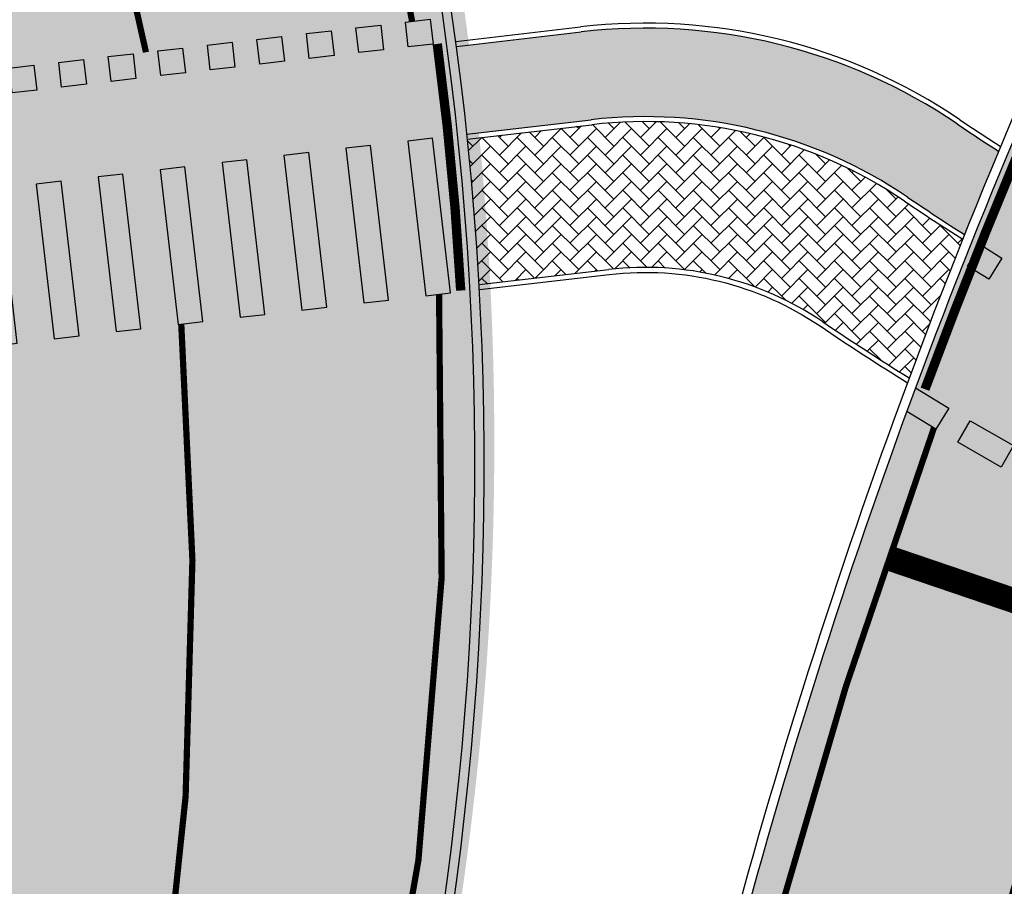
# Model space of a CAD drawing. Units: millimetres. Extents: x 1474 to 546724, y 859 to 6583677.
# Drawn here: x 8961 to 8976, y 10235 to 10249 of the extents above; entities that cross this region are included whole.
import ezdxf

# ---------------------------------------------------------------- set-up
doc = ezdxf.new("R2010")
doc.units = ezdxf.units.MM
for name, pattern in [('DASHED2', [9.524999999999999, 6.35, -3.175]), ('Tkm_921_50', [4, 1, -3]), ('Tkm_923a', [1, 0.5, -0.5])]:
    doc.linetypes.add(name, pattern=pattern)
doc.layers.add('______MAANTEEAMETI_PLANEERING', color=7, linetype='Continuous', lineweight=13)
for name, color, linetype in [('tee', 252, 'Continuous'), ('TL_katend_sillutis_KT-pun', 251, 'Continuous'), ('TL_L_kattemärgistus', 7, 'Continuous'), ('TL_tee_äk_8x20', 251, 'Continuous'), ('TL_tee_äk_ST_0cm', 251, 'DASHED2'), ('TL_tee_äk_ST_10cm', 251, 'Continuous')]:
    doc.layers.add(name, color=color, linetype=linetype)
for name, color, linetype, true_color in [('TL_katend_AB_JRT', 7, 'Continuous', 0xcfe7e7), ('TL_katend_AB_ST-1', 7, 'Continuous', 0xcbcbcb), ('TL_katend_AB_ST-1a', 7, 'Continuous', 0xcbcbcb)]:
    doc.layers.add(name, color=color, linetype=linetype, true_color=true_color)
picture_1 = doc.add_image_def('image1.png', size_in_pixel=(2080, 1729))

# ---------------------------------------------------------------- blocks, each defined once
blk = doc.blocks.new('*U16')
at = {"layer": 'TL_L_kattemärgistus'}
h = blk.add_hatch(color=0, dxfattribs=at)
h.dxf.hatch_style = 1
h.paths.add_polyline_path([(3.020943532877876, 3.488596274040154), (2.686978412439518, 3.26844337574305), (4.062934025514978, 1.181161374947244), (4.396899145953336, 1.401314273244351)])
h = blk.add_hatch(color=0, dxfattribs=at)
h.dxf.hatch_style = 1
h.paths.add_polyline_path([(2.186030732559554, 2.938214028809971), (1.852065612121196, 2.718061130512865), (3.228021225196656, 0.63077912971706), (3.561986345635014, 0.850932028014167)])
h = blk.add_hatch(color=0, dxfattribs=at)
h.dxf.hatch_style = 1
h.paths.add_polyline_path([(1.351117932241233, 2.387831783579787), (1.017152811802875, 2.167678885282681), (2.393108424878335, 0.08039688448687632), (2.727073545316693, 0.3005497827839834)])
h = blk.add_hatch(color=0, dxfattribs=at)
h.dxf.hatch_style = 1
h.paths.add_polyline_path([(0.5162051319229111, 1.837449538349603), (0.182240011484553, 1.617296640052497), (1.558195624560013, -0.4699853607433075), (1.892160744998371, -0.2498324624462005)])
h = blk.add_hatch(color=0, dxfattribs=at)
h.dxf.hatch_style = 1
h.paths.add_polyline_path([(-0.3187076683954109, 1.287067293119419), (-0.6526727888337689, 1.066914394822314), (0.7232828242416911, -1.020367605973491), (1.057247944680049, -0.8002147076763841)])
h = blk.add_hatch(color=0, dxfattribs=at)
h.dxf.hatch_style = 1
h.paths.add_polyline_path([(-1.153620468713733, 0.7366850478892357), (-1.487585589152091, 0.51653214959213), (-0.1116299760766308, -1.570749851203675), (0.2223351443617272, -1.350596952906568)])
h = blk.add_hatch(color=0, dxfattribs=at)
h.dxf.hatch_style = 1
h.paths.add_polyline_path([(5.623588476241848, -0.0657275197224681), (5.957553596369176, 0.1544253783696055), (5.737400698277102, 0.4883904984969346), (5.403435578149774, 0.2682376004048613)])
h = blk.add_hatch(color=0, dxfattribs=at)
h.dxf.hatch_style = 1
h.paths.add_polyline_path([(-1.988533269032054, 0.1863028026590516), (-2.322498389470412, -0.03385009563805408), (-0.9465427763949519, -2.121132096433859), (-0.6125776559565939, -1.900979198136752)])
h = blk.add_hatch(color=0, dxfattribs=at)
h.dxf.hatch_style = 1
h.paths.add_polyline_path([(4.95565823598719, -0.5060333159066144), (5.289623356114518, -0.2858804178145407), (5.069470458022444, 0.04808470231278833), (4.735505337895116, -0.1720681957792849)])
h = blk.add_hatch(color=0, dxfattribs=at)
h.dxf.hatch_style = 1
h.paths.add_polyline_path([(-2.823446069350376, -0.364079442571132), (-3.157411189788734, -0.5842323408682377), (-1.781455576713274, -2.671514341664043), (-1.447490456274916, -2.451361443366936)])
h = blk.add_hatch(color=0, dxfattribs=at)
h.dxf.hatch_style = 1
h.paths.add_polyline_path([(4.287727995732532, -0.9463391120907605), (4.62169311585986, -0.7261862139986869), (4.401540217767786, -0.3922210938713579), (4.067575097640458, -0.6123739919634311)])
h = blk.add_hatch(color=0, dxfattribs=at)
h.dxf.hatch_style = 1
h.paths.add_polyline_path([(-3.658358869668698, -0.9144616878013156), (-3.992323990107056, -1.134614586098421), (-2.616368377031596, -3.221896586894226), (-2.282403256593238, -3.001743688597119)])
h = blk.add_hatch(color=0, dxfattribs=at)
h.dxf.hatch_style = 1
h.paths.add_polyline_path([(3.619797755477875, -1.386644908274907), (3.953762875605202, -1.166492010182833), (3.733609977513128, -0.8325268900555043), (3.3996448573858, -1.052679788147577)])
h = blk.add_hatch(color=0, dxfattribs=at)
h.dxf.hatch_style = 1
h.paths.add_polyline_path([(2.951867515223217, -1.826950704459053), (3.285832635350544, -1.606797806366979), (3.06567973725847, -1.27283268623965), (2.731714617131142, -1.492985584331723)])
h = blk.add_hatch(color=0, dxfattribs=at)
h.dxf.hatch_style = 1
h.paths.add_polyline_path([(2.283937274968559, -2.267256500643199), (2.617902395095887, -2.047103602551125), (2.397749497003812, -1.713138482423797), (2.063784376876485, -1.93329138051587)])
h = blk.add_hatch(color=0, dxfattribs=at)
h.dxf.hatch_style = 1
h.paths.add_polyline_path([(1.616007034713901, -2.707562296827346), (1.949972154841229, -2.487409398735272), (1.729819256749154, -2.153444278607943), (1.395854136621827, -2.373597176700016)])
h = blk.add_hatch(color=0, dxfattribs=at)
h.dxf.hatch_style = 1
h.paths.add_polyline_path([(0.9480767944592428, -3.147868093011492), (1.28204191458657, -2.927715194919418), (1.061889016494496, -2.593750074792089), (0.7279238963671686, -2.813902972884162)])
h = blk.add_hatch(color=0, dxfattribs=at)
h.dxf.hatch_style = 1
h.paths.add_polyline_path([(0.2801465542045847, -3.588173889195638), (0.6141116743319124, -3.368020991103564), (0.3939587762398382, -3.034055870976235), (0.05999365611251051, -3.254208769068308)])
h = blk.add_hatch(color=0, dxfattribs=at)
h.dxf.hatch_style = 1
h.paths.add_polyline_path([(-0.3877836860500725, -4.028479685379784), (-0.05381856592274481, -3.80832678728771), (-0.273971464014819, -3.474361667160381), (-0.6079365841421467, -3.694514565252454)])
h = blk.add_hatch(color=0, dxfattribs=at)
h.dxf.hatch_style = 1
h.paths.add_polyline_path([(-1.055713926304731, -4.468785481563931), (-0.7217488061774029, -4.248632583471856), (-0.9419017042694771, -3.914667463344527), (-1.275866824396805, -4.134820361436601)])
h = blk.add_hatch(color=0, dxfattribs=at)
h.dxf.hatch_style = 1
h.paths.add_polyline_path([(-1.723644166559389, -4.909091277748077), (-1.389679046432061, -4.688938379656003), (-1.609831944524135, -4.354973259528674), (-1.943797064651463, -4.575126157620748)])
at = {"layer": 'TL_L_kattemärgistus', "color": 0}
for points in [[(4.062934025514978, 1.181161374947244), (4.396899145953336, 1.401314273244351), (3.020943532877876, 3.488596274040154), (2.686978412439518, 3.26844337574305), (4.062934025514978, 1.181161374947244)], [(3.228021225196656, 0.6307791297170597), (3.561986345635014, 0.8509320280141672), (2.186030732559554, 2.938214028809971), (1.852065612121196, 2.718061130512866), (3.228021225196656, 0.6307791297170597)], [(2.393108424878335, 0.0803968844868761), (2.727073545316693, 0.3005497827839836), (1.351117932241233, 2.387831783579787), (1.017152811802875, 2.167678885282682), (2.393108424878335, 0.0803968844868761)], [(1.558195624560013, -0.4699853607433078), (1.892160744998371, -0.2498324624462003), (0.5162051319229111, 1.837449538349603), (0.182240011484553, 1.617296640052498), (1.558195624560013, -0.4699853607433078)], [(0.7232828242416911, -1.020367605973491), (1.057247944680049, -0.8002147076763839), (-0.3187076683954109, 1.287067293119419), (-0.6526727888337689, 1.066914394822315), (0.7232828242416911, -1.020367605973491)], [(-0.1116299760766308, -1.570749851203675), (0.2223351443617272, -1.350596952906568), (-1.153620468713733, 0.7366850478892357), (-1.487585589152091, 0.5165321495921309), (-0.1116299760766308, -1.570749851203675)], [(5.957553596369176, 0.1544253783696056), (5.623588476241848, -0.06572751972246815), (5.403435578149774, 0.2682376004048613), (5.737400698277102, 0.4883904984969346)], [(-0.9465427763949519, -2.121132096433859), (-0.6125776559565939, -1.900979198136752), (-1.988533269032054, 0.1863028026590516), (-2.322498389470412, -0.03385009563805319), (-0.9465427763949519, -2.121132096433859)], [(5.289623356114518, -0.2858804178145407), (4.95565823598719, -0.5060333159066144), (4.735505337895116, -0.1720681957792849), (5.069470458022444, 0.04808470231278839)], [(-1.781455576713274, -2.671514341664043), (-1.447490456274916, -2.451361443366936), (-2.823446069350376, -0.364079442571132), (-3.157411189788734, -0.5842323408682368), (-1.781455576713274, -2.671514341664043)], [(4.62169311585986, -0.7261862139986869), (4.287727995732532, -0.9463391120907606), (4.067575097640458, -0.6123739919634311), (4.401540217767786, -0.3922210938713578)], [(-2.616368377031596, -3.221896586894227), (-2.282403256593238, -3.001743688597119), (-3.658358869668698, -0.9144616878013156), (-3.992323990107056, -1.13461458609842), (-2.616368377031596, -3.221896586894227)], [(3.953762875605202, -1.166492010182833), (3.619797755477875, -1.386644908274907), (3.3996448573858, -1.052679788147577), (3.733609977513128, -0.8325268900555042)], [(3.285832635350544, -1.606797806366979), (2.951867515223217, -1.826950704459053), (2.731714617131142, -1.492985584331723), (3.06567973725847, -1.27283268623965)], [(2.617902395095887, -2.047103602551125), (2.283937274968559, -2.267256500643199), (2.063784376876485, -1.93329138051587), (2.397749497003812, -1.713138482423796)], [(1.949972154841229, -2.487409398735272), (1.616007034713901, -2.707562296827346), (1.395854136621827, -2.373597176700016), (1.729819256749154, -2.153444278607943)], [(1.28204191458657, -2.927715194919418), (0.9480767944592428, -3.147868093011492), (0.7279238963671686, -2.813902972884162), (1.061889016494496, -2.593750074792089)], [(0.6141116743319124, -3.368020991103564), (0.2801465542045847, -3.588173889195638), (0.05999365611251051, -3.254208769068308), (0.3939587762398382, -3.034055870976235)], [(-0.05381856592274481, -3.80832678728771), (-0.3877836860500725, -4.028479685379784), (-0.6079365841421467, -3.694514565252454), (-0.273971464014819, -3.474361667160381)], [(-0.7217488061774029, -4.248632583471856), (-1.055713926304731, -4.468785481563931), (-1.275866824396805, -4.134820361436601), (-0.9419017042694771, -3.914667463344527)], [(-1.389679046432061, -4.688938379656003), (-1.723644166559389, -4.909091277748077), (-1.943797064651463, -4.575126157620748), (-1.609831944524135, -4.354973259528674)]]:
    blk.add_lwpolyline(points, close=True, dxfattribs=at)
blk = doc.blocks.new('ringtee')
at = {"layer": 'TL_katend_AB_JRT', "transparency": 33554687}
h = blk.add_hatch(color=256, dxfattribs=at)
h.dxf.hatch_style = 1
h.paths.add_polyline_path([(546229.7933767461, 6583438.034262691), (546227.7929922325, 6583437.802035525, -0.007009264556031803), (546227.9612443551, 6583436.392031351), (546229.9571265922, 6583436.623735843, -0.1796523479792215), (546235.0286201758, 6583435.382998358, 0.006837738426829583), (546235.9460613583, 6583434.77958961, -0.003587364568185099), (546236.4923243928, 6583436.116551628, -0.005166683089233501), (546235.825066554, 6583436.558602555, 0.1796522223420786)])
at = {"layer": 'TL_katend_AB_ST-1a', "transparency": 33554687}
h = blk.add_hatch(color=256, dxfattribs=at)
h.dxf.hatch_style = 1
edge = h.paths.add_edge_path()
edge.add_arc((545881.1757380199, 6582877.733188735), 99.50000149077067, 102.0465688404783, 106.4358551037659)
edge.add_arc((545881.1754014011, 6582877.733089464), 99.5000014627173, 102.08444742128341, 106.43565301286691, ccw=False)
edge.add_arc((545766.6068944609, 6583412.856085897), 447.7499999942426, 282.0844473731702, 282.0929096150433)
edge = h.paths.add_edge_path()
edge.add_line((546189.7332988902, 6583293.089194102), (546196.4018460541, 6583287.331737342))
edge.add_arc((545766.6068944507, 6583412.856085904), 447.7500000064192, 343.7192202302786, 347.477394786466)
edge.add_line((546203.7051628677, 6583315.772790468), (546226.8874895172, 6583420.146614933))
edge.add_arc((546177.5888573509, 6583431.096266345), 50.49999999516258, 347.4773947847947, 386.4918960137051)
edge.add_line((546222.7862292494, 6583453.622863358), (546213.8336821605, 6583449.167313178))
edge.add_arc((546169.5288351282, 6583427.091749014), 49.5000000373994, 1.2478321989165124, 26.485479357875022, ccw=False)
edge.add_arc((546179.0265822514, 6583427.298631079), 40.00000000579548, -23.142260486682176, 1.24783218991098, ccw=False)
edge.add_line((546215.8078568693, 6583411.578012836), (546212.5492367356, 6583403.953872352))
edge.add_arc((546240.1351927158, 6583392.16340866), 30.00000002343004, 156.8577395099324, 167.4773947755886)
edge.add_line((546210.8488765528, 6583398.668152084), (546208.0636770015, 6583386.128343915))
edge.add_arc((546227.5878877369, 6583381.791848309), 19.99999997431882, 167.4773947793876, 180.9731280772384)
edge.add_line((546207.5907723539, 6583381.452178861), (546207.6885251015, 6583375.697251525))
edge.add_arc((546167.6942942379, 6583375.017912637), 40.00000004622295, -12.522605204566787, 0.9731280615208107, ccw=False)
edge.add_line((546206.7427158064, 6583366.344921417), (546195.8954785627, 6583317.507388709))
edge.add_arc((545766.6068944425, 6583412.856085907), 439.7500000150418, 344.19571387295616, 347.47739478600056, ccw=False)
h = blk.add_hatch(color=256, dxfattribs=at)
h.dxf.hatch_style = 1
edge = h.paths.add_edge_path()
edge.add_line((546200.6791264211, 6583283.638840498), (546209.0349693354, 6583276.424614809))
edge.add_arc((545919.1397909739, 6583378.977213979), 307.5000000553113, 340.5183838400456, 347.4773947848421)
edge.add_line((546219.3245314755, 6583312.303593978), (546234.1642577781, 6583379.116516238))
edge.add_arc((546523.1225769024, 6583314.936381274), 295.9999998566902, 159.2114433414595, 167.4773947884221, ccw=False)
edge.add_line((546246.3931890223, 6583419.992774695), (546243.6226221519, 6583434.290524874))
edge.add_arc((546261.7062153881, 6583424.634767857), 20.49999970480621, 151.8999569399368, 157.235572796708)
edge.add_arc((546523.1225790178, 6583314.936380443), 304.0000021291844, 157.2355727639325, 159.2464256854419)
edge.add_arc((546237.9130797203, 6583423.012940389), 1.000000000709932, 164.3464273517525, 339.2464251626725, ccw=False)
edge.add_arc((546329.3895961536, 6583397.380012944), 96.00000014843216, 156.9861190339183, 164.3464267544273, ccw=False)
edge.add_line((546241.0302202182, 6583434.911609137), (546237.3447323801, 6583437.728409228))
edge.add_arc((546329.3895960797, 6583397.380012969), 100.5000000705359, 156.3294809093648, 167.4773947826503)
edge.add_line((546231.2804369385, 6583419.170903423), (546208.1969289331, 6583315.24199029))
edge.add_arc((546150.112417801, 6583328.143061069), 59.49998370339469, 346.60698640639123, 347.4773949072555, ccw=False)
edge.add_line((546207.9942476435, 6583314.361122352), (546200.6791264211, 6583283.638840498))
at = {"layer": 'TL_katend_sillutis_KT-pun'}
h = blk.add_hatch(dxfattribs=at)
h.set_pattern_fill('AR-HBONE', color=256, scale=0.05, style=0)
h.set_pattern_definition([(45, (0, 0), (0, 0.2828427124746191), [0.6000000000000001, -0.2]), (135, (0.14142135625, 0.14142135625), (2.220446049250313e-17, 0.282842712474619), [0.6000000000000001, -0.2])])
h.paths.add_polyline_path([(546229.9663519373, 6583436.544269542), (546227.9695465615, 6583436.312457883, -0.01155868684200488), (546228.1567854165, 6583433.978479147), (546230.2361932279, 6583434.219880229, -0.1796524078872436), (546233.6712866634, 6583433.379490002, 0.009710234853943156), (546235.0577984997, 6583432.478937162, -0.005923582961712178), (546235.9158346021, 6583434.703978854, -0.006932213480813118), (546234.9837441272, 6583435.316758533, 0.179652222173778)])
at = {"layer": 'TL_L_kattemärgistus', "transparency": 33554687}
h = blk.add_hatch(color=256, dxfattribs=at)
h.dxf.hatch_style = 1
h.paths.add_polyline_path([(546236.5453445825, 6583434.403873065), (546236.2054822383, 6583434.614808096), (546235.9945472078, 6583434.274945751), (546236.3344095522, 6583434.064010721)])
h = blk.add_hatch(color=256, dxfattribs=at)
h.dxf.hatch_style = 1
edge = h.paths.add_edge_path()
edge.add_arc((546329.3894916475, 6583397.380051488), 100.4998887613524, 159.6548679025561, 159.8872844497624)
edge.add_line((546235.0182910034, 6583431.938757049), (546235.4849217556, 6583431.654356579))
edge.add_line((546235.4849217556, 6583431.654356579), (546235.6930951006, 6583431.995917494))
edge.add_line((546235.6930951006, 6583431.995917494), (546235.1592521485, 6583432.321282219))
h = blk.add_hatch(color=256, dxfattribs=at)
h.dxf.hatch_style = 1
h.paths.add_polyline_path([(546236.732149024, 6583431.395585417), (546236.0375847868, 6583431.792549546), (546235.8391027217, 6583431.445267427), (546236.5336669589, 6583431.048303298)])
at = {"layer": 'TL_L_kattemärgistus', "linetype": 'Tkm_923a', "transparency": 33554687, "const_width": 0.1, "flags": 128}
for points in [[(546226.6129020908, 6583462.684280997, 0.4456003687667542), (546266.7252172831, 6583438.489503902)], [(546222.1935999476, 6583461.835889228, 0.414213562378066), (546260.8233552832, 6583435.649213174)]]:
    blk.add_lwpolyline(points, format="xyb", dxfattribs=at)
at = {"layer": 'TL_L_kattemärgistus', "const_width": 0.1, "flags": 128}
for points in [[(546227.0812761753, 6583438.202635206, 0.08011085285667675), (546222.3387305181, 6583453.399827745)], [(546222.8114332262, 6583437.706943742, 0.07242372643521991), (546218.3100263999, 6583451.394946242)], [(546226.3993842481, 6583420.255027325, 0.0683887820303949), (546227.5144310027, 6583433.82337013, 0.0683887820303949)], [(546235.4541830112, 6583431.674884098, 0.03288522114937211), (546231.7685422075, 6583419.062491032)], [(546238.5645302746, 6583429.984574538, 0.03153378870890695), (546235.1852790908, 6583418.303604301)], [(546241.707631373, 6583428.593225968, 0.04134425916195576), (546226.8426787428, 6583380.742702091)]]:
    blk.add_lwpolyline(points, format="xyb", dxfattribs=at)
at = {"layer": 'TL_L_kattemärgistus'}
for points in [[(546236.2054822383, 6583434.614808096), (546236.5453445825, 6583434.403873065), (546236.3344095522, 6583434.064010721), (546235.9945472078, 6583434.274945751)], [(546236.0375847868, 6583431.792549546), (546236.732149024, 6583431.395585417), (546236.5336669589, 6583431.048303298), (546235.8391027217, 6583431.445267427)]]:
    blk.add_lwpolyline(points, close=True, dxfattribs=at)
at = {"layer": 'TL_L_kattemärgistus', "linetype": 'Tkm_921_50', "transparency": 33554687, "const_width": 0.1, "flags": 128}
for points in [[(546222.3693731059, 6583418.252768428, 0.07605775804160989), (546223.3779658264, 6583433.34316266, 0.07605775804160989)], [(546245.0156154463, 6583427.437571951, 0.04148386316144721), (546230.259415626, 6583379.98381536)]]:
    blk.add_lwpolyline(points, format="xyb", dxfattribs=at)
at = {"layer": 'TL_L_kattemärgistus'}
blk.add_lwpolyline([(546235.1592521484, 6583432.321282219), (546235.6930951006, 6583431.995917494), (546235.4849217556, 6583431.654356579), (546235.0182910032, 6583431.938757049)], dxfattribs=at)
at = {"layer": 'TL_L_kattemärgistus', "const_width": 0.4, "flags": 128}
blk.add_lwpolyline([(546238.0328184733, 6583428.463597044), (546234.7193602206, 6583429.590980922)], dxfattribs=at)
at = {"layer": 'TL_tee_äk_8x20'}
for p, q in [((546227.7823363361, 6583437.881335752), (546229.7841514078, 6583438.113728994)), ((546227.7929922325, 6583437.802035525), (546229.7933767511, 6583438.034262693)), ((546227.9612443551, 6583436.392031351), (546229.9571265957, 6583436.623735844)), ((546227.9695465615, 6583436.312457883), (546229.966351939, 6583436.544269543)), ((546228.1567854165, 6583433.978479147), (546230.236193232, 6583434.21988023))]:
    blk.add_line(p, q, dxfattribs=at)
at = {"layer": 'TL_tee_äk_8x20', "flags": 128}
blk.add_lwpolyline([(546228.1612825263, 6583433.89846394), (546230.2454185754, 6583434.140413929, -0.1796522221166563), (546233.6264161341, 6583433.313258321, 0.009805692420971568), (546235.0293607505, 6583432.402412985)], format="xyb", dxfattribs=at)
at = {"layer": 'TL_tee_äk_8x20'}
for centre, radius, start, end in [((546230.8220025348, 6583429.173770098), 9, 55.88321066995564, 96.62189744964867), ((546230.8220025348, 6583429.173770098), 8.92, 55.88321066995564, 96.62189744964867), ((546230.8220025348, 6583429.173770098), 7.5, 55.88321066995564, 96.62189744964867), ((546230.8220025348, 6583429.173770098), 7.42, 55.88321066995564, 96.62189744964867), ((546257.5480170686, 6583468.623023381), 38.72999999897615, 235.8832106668962, 237.0673165241677), ((546257.5480170686, 6583468.623023381), 38.64999999897615, 235.8832106668962, 237.045818627669), ((546257.5480170686, 6583468.623023381), 40.22999999897615, 235.8832106668991, 237.4719313240363), ((546257.5480170686, 6583468.623023381), 40.14999999897615, 235.8832106668962, 237.4502804595738), ((546230.8220025348, 6583429.173770098), 5.08, 55.88321066995564, 96.62189744964867), ((546257.5480170686, 6583468.623023381), 42.56999999897615, 235.8832106669547, 238.1085626277643)]:
    blk.add_arc(centre, radius, start, end, dxfattribs=at)
at = {"layer": 'TL_tee_äk_ST_0cm', "ltscale": 2, "const_width": 0.15, "flags": 128}
for points in [[(546227.8617420023, 6583433.881866521, 0.01975528054264658), (546227.4850403108, 6583437.841147779)], [(546236.800445264, 6583436.075899899, 0.01011819411266643), (546235.3106133149, 6583432.298024311)]]:
    blk.add_lwpolyline(points, format="xyb", dxfattribs=at)
at = {"layer": 'TL_tee_äk_ST_10cm', "transparency": 33554687, "flags": 128}
blk.add_lwpolyline([(546237.3447323804, 6583437.728409228, 0.04868034975367318), (546231.2804369385, 6583419.170903423), (546208.1969289331, 6583315.241990289)], format="xyb", dxfattribs=at)
at = {"layer": 'TL_tee_äk_ST_10cm', "transparency": 33554687}
for centre, radius, start, end in [((546257.548017068, 6583468.623023381), 36.64999999839875, 190.8670968620004, 236.053998092054), ((546177.5888573459, 6583431.096266346), 50.50000000036493, 347.4773947850234, 26.49189601052355), ((546177.5888573456, 6583431.096266348), 50.65000000048087, 347.4773947853621, 26.49189600841233), ((546329.3895960136, 6583397.38001299), 100.6500000011659, 156.3294809054845, 167.4773947865233)]:
    blk.add_arc(centre, radius, start, end, dxfattribs=at)
at = {"layer": 'TL_L_kattemärgistus', "rotation": 153.2286569101797}
blk.add_blockref('*U16', (546223.6222130249, 6583434.629912673), dxfattribs=at)
blk = doc.blocks.new('A$C081406f7')
at = {"layer": 'TL_katend_AB_ST-1', "transparency": 33554687}
h = blk.add_hatch(color=256, dxfattribs=at)
h.dxf.hatch_style = 1
edge = h.paths.add_edge_path()
edge.add_line((1190.24652635667, 764.5921317785978), (1195.734343631309, 758.1931613320485))
edge.add_arc((812.6538120376645, 989.9891251027584), 447.750000007216, 328.8225317429885, 347.4773947864918)
edge.add_line((1249.752080455539, 892.9058296671137), (1272.934407105087, 997.2796541322023))
edge.add_arc((1223.63577493676, 1008.229305543937), 50.49999999709456, 347.4773947852817, 386.4918960126446)
edge.add_line((1268.833146837424, 1030.755902556702), (1259.880599748343, 1026.300352376886))
edge.add_arc((1215.575752725359, 1004.224788215011), 49.50000002823295, 1.2478321969928174, 26.485479360752777, ccw=False)
edge.add_arc((1225.07349984406, 1004.431670277379), 40.00000000104387, -23.142260488207796, 1.2478321913939112, ccw=False)
edge.add_line((1261.85477445717, 988.7110520349815), (1258.59615432343, 981.086911550723))
edge.add_arc((1286.182110339985, 969.2964478479698), 30.00000006122118, 156.8577395175687, 167.477394769793)
edge.add_line((1256.895794140641, 975.8011912824586), (1254.11059458938, 963.2613831134513))
edge.add_arc((1273.634805341368, 958.9248875062913), 19.99999999097405, 167.4773947845191, 180.9731280710931)
edge.add_line((1253.637689941796, 958.5852180598304), (1253.735442689387, 952.830290723592))
edge.add_arc((1213.741211850662, 952.1509518334642), 40.00000002136112, -12.52260520839701, 0.9731280661287087, ccw=False)
edge.add_line((1252.789633394219, 943.4779606154189), (1241.942396150553, 894.6404279079288))
edge.add_arc((812.653812045115, 989.9891250999644), 439.7499999993973, 329.1656911989946, 347.4773947862936, ccw=False)
edge = h.paths.add_edge_path()
edge.add_line((1188.507780290092, 746.650149484165), (1183.072854464524, 752.9874468091875))
edge.add_arc((812.6538120388286, 989.989125110209), 439.750000010313, 278.4235835436263, 327.3880556754374, ccw=False)
edge.add_arc((966.0656854922418, -45.96326703298837), 607.4999996094781, 98.4235835432534, 103.1092081976987)
edge.add_line((828.2799255345017, 545.7049963362515), (820.1817640931113, 543.8191231256351))
edge.add_arc((753.8404721696861, 828.6964354868978), 292.5000001918728, 280.0902633905611, 283.1092081988562, ccw=False)
edge.add_line((805.0863028849708, 540.7205424914137), (822.7900541730924, 532.6188185373321))
edge.add_line((822.7900541730924, 532.6188185373321), (830.8882156414911, 534.5046917553991))
edge.add_arc((966.0656856852584, -45.9632681235671), 596.0000007160089, 99.46706994570309, 103.10920819206541, ccw=False)
edge.add_arc((851.5048620565794, 641.0506099481136), 100.4999999828949, 279.4670699351435, 286.4356530206471)
edge.add_line((879.9401659602299, 544.6572310859337), (899.0699530269485, 550.300370849669))
edge.add_arc((927.2223189886427, 454.8661286644638), 99.50000146083195, 102.08444742131132, 106.4356530129775, ccw=False)
edge.add_arc((812.65381204593, 989.9891250999644), 447.7499999984702, 282.08444737342, 327.079786166336)
h = blk.add_hatch(color=256, dxfattribs=at)
h.dxf.hatch_style = 1
edge = h.paths.add_edge_path()
edge.add_line((1196.983061985928, 736.7676999820396), (1191.561169679044, 743.0897998064756))
edge.add_arc((812.6538120443001, 989.9891251036897), 452.2500000021703, 283.109208198552, 326.91138505783147, ccw=False)
edge.add_line((915.2276556413854, 549.5249732006341), (823.8106894305674, 528.2360906545073))
edge.add_arc((835.2644850978395, 479.0521444799379), 50.4999999652531, 103.1092081791298, 155.5677165969562)
edge.add_line((789.2867221598281, 499.9398277336732), (798.0009802529821, 494.9672710699961))
edge.add_arc((842.6437354030786, 473.5832954468206), 49.50000000852556, 116.8796456223073, 154.4054790122633, ccw=False)
edge.add_arc((838.3486156379804, 482.056898387149), 39.99999997763854, 92.48955292311467, 116.8796456275964, ccw=False)
edge.add_line((836.6111266671214, 522.0191446989775), (844.8946291756583, 522.3792969817296))
edge.add_arc((843.5915124459425, 552.350981705822), 29.99999997352773, 272.4895529269245, 283.1092081984035)
edge.add_line((850.3957475043135, 523.1327958675101), (862.906383666792, 526.0462316861376))
edge.add_arc((858.3702269472415, 545.5250222980976), 20.0000000372226, 283.1092082028886, 296.6049414564896)
edge.add_line((867.3269510084065, 527.6427099313587), (872.4732636687113, 530.2203465104103))
edge.add_arc((890.3867117709015, 494.4557218458503), 40.00000000383389, 103.109208197854, 116.6049414749053, ccw=False)
edge.add_line((881.3143983512418, 533.4133030017838), (917.0421183200087, 541.7334569692612))
edge.add_arc((812.6538120468613, 989.9891250999644), 460.2499999976965, 283.1092081976856, 326.6204763792587)
edge = h.paths.add_edge_path()
edge.add_line((1198.816542619141, 754.5992187419906), (1204.288065935136, 748.2192475739866))
edge.add_arc((812.653811702854, 989.9891252694651), 460.2500003791007, 328.3114778691246, 335.3274117233635)
edge.add_line((1230.886665147613, 797.8658753791824), (1244.614416012657, 827.7497984310612))
edge.add_arc((965.1867085986305, 956.110253165476), 307.5000000167227, 335.3274117252795, 347.4773947855535)
edge.add_line((1265.371449063416, 889.4366331771016), (1280.211175365956, 956.2495554368943))
edge.add_arc((1569.169494434725, 892.0694204885513), 295.9999997990482, 159.2114433405017, 167.4773947890833, ccw=False)
edge.add_line((1292.440106610302, 997.1258138939738), (1289.669539739727, 1011.423564072698))
edge.add_arc((1307.753133310471, 1001.76780689694), 20.50000007485497, 151.8999569875939, 157.2355727479837)
edge.add_arc((1569.169495953363, 892.069419901818), 304.0000014271763, 157.235572761521, 159.2464256876744)
edge.add_arc((1283.959997308441, 1000.14597958792), 1.000000000492209, 164.3464273481531, 339.2464251579454, ccw=False)
edge.add_arc((1375.436513694352, 974.513052158989), 96.00000009876072, 156.9861190316143, 164.3464267559336, ccw=False)
edge.add_line((1287.077137806104, 1012.044648336247), (1283.391649967991, 1014.861448426731))
edge.add_arc((1375.436513667577, 974.5130521673709), 100.5000000705359, 156.3294809093648, 167.4773947826503)
edge.add_line((1277.32735452638, 996.3039426216856), (1254.243846521014, 892.3750294884667))
edge.add_arc((1196.159327722737, 905.2761020315811), 59.49999156966476, 346.60698646393615, 347.47739484972476, ccw=False)
edge.add_line((1254.041165231378, 891.4941615508869), (1243.598371243686, 847.636178823188))
edge.add_arc((1185.716525476426, 861.4181212093681), 59.50000004504979, 336.76205404712783, 346.6069865210138, ccw=False)
edge.add_arc((965.1867116221692, 956.1102518383414), 299.4999967151781, 335.32741171463545, 336.7620540476822, ccw=False)
edge.add_line((1237.344752080506, 831.0892574163154), (1223.617001217324, 801.2053343635052))
edge.add_arc((812.6538119418547, 989.9891251530498), 452.2500001153521, 328.63512619214237, 335.3274117241478, ccw=False)

msp = doc.modelspace()

# ---------------------------------------------------------------- block references
at = {"layer": '______MAANTEEAMETI_PLANEERING', "color": 9, "ltscale": 0.5, "true_color": 0xc7c8ca}
msp.add_blockref('A$C081406f7', (7694.159865555406, 9234.249440520865), dxfattribs=at)
at = {"layer": 'tee'}
msp.add_blockref('ringtee', (-537260.1056246733, -6573188.948040294), dxfattribs=at)

# ---------------------------------------------------------------- referenced raster images: frames only (the image files are external)
at = {"color": 7, "ltscale": 0.3, "true_color": 0xffffff}
image = msp.add_image(picture_1, insert=(8173.688485725223, 9918.796815413836), size_in_units=(1901.0061619941262, 1580.2113721576172), dxfattribs=at)
image.dxf.flags = 7

doc.saveas('drawing.dxf')
